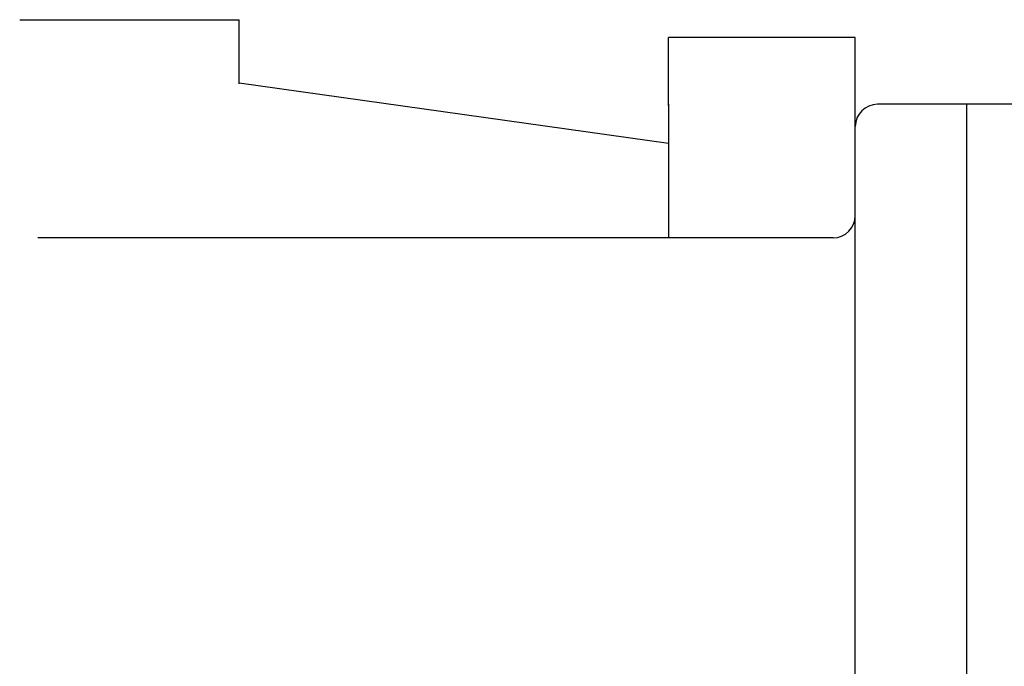
# Model space of a CAD drawing. Units: inches. Extents: x 21 to 262, y 17 to 169.
# Drawn here: x 151 to 156, y 45 to 48 of the extents above; entities that cross this region are included whole.
import ezdxf

# ---------------------------------------------------------------- set-up
doc = ezdxf.new("R2010")
doc.units = ezdxf.units.IN
doc.header["$MEASUREMENT"] = 0

msp = doc.modelspace()

# ---------------------------------------------------------------- linework, layer by layer
for p, q in [((150.5056, 47.9649), (151.6431, 47.9649)), ((151.6431, 47.6336), (151.6431, 47.9649)), ((154.8341, 47.8722), (153.8664, 47.8722)), ((153.8664, 47.5204), (153.8664, 47.8722)), ((154.8341, 38.8725), (154.8341, 47.8722)), ((151.6431, 47.6373), (153.8664, 47.3249)), ((153.8664, 47.5266), (153.8664, 46.8354)), ((153.8664, 47.5206), (153.8664, 47.488)), ((155.4101, 47.5266), (154.9493, 47.5266)), ((156.0207, 47.5266), (155.4101, 47.5266)), ((155.4101, 47.5266), (155.4101, 38.0802)), ((155.4101, 47.5266), (155.4101, 38.0802)), ((154.7189, 46.8354), (150.6003, 46.8354))]:
    msp.add_line(p, q)
for centre, start, end in [((154.9493, 47.4114), 90, 180), ((154.7189, 46.9506), 270, 0)]:
    msp.add_arc(centre, 0.1152, start, end)

doc.saveas('drawing.dxf')
